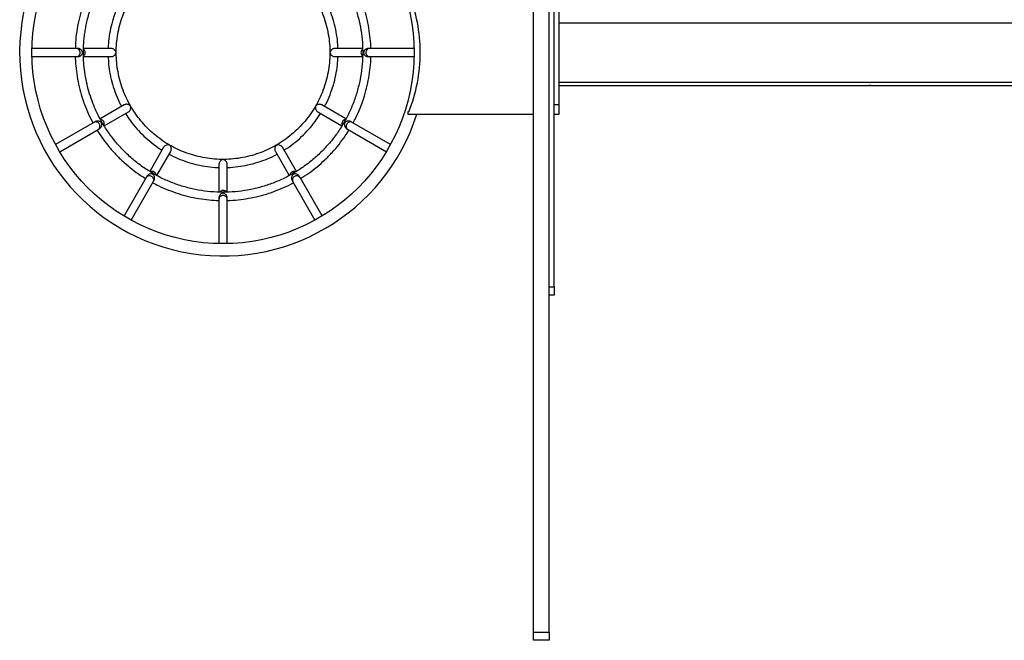
# Model space of a CAD drawing. Units: inches. Extents: x 3920 to 6855, y -2782 to -92.
# Drawn here: x 4327 to 4447, y -831 to -756 of the extents above; entities that cross this region are included whole.
import ezdxf

# ---------------------------------------------------------------- set-up
doc = ezdxf.new("R2010")
doc.units = ezdxf.units.IN
doc.header["$MEASUREMENT"] = 0
doc.layers.add('VP-DIM', color=7, linetype='Continuous')
doc.layers.add('VP-EQ', color=7, linetype='Continuous', true_color=0x8a3492, plot=False)
doc.styles.get("Standard").update_dxf_attribs({"font": 'arial.ttf'})
doc.dimstyles.get("Standard").update_dxf_attribs({"dimtxt": 14, "dimasz": 20, "dimexe": 20, "dimexo": 50, "dimgap": 20, "dimtad": 0, "dimdec": 0, "dimzin": 0, "dimdsep": 46, "dimtxsty": 'Standard', "dimcen": -0.09, "dimadec": 0, "dimazin": 0, "dimtfac": 1, "dimtdec": 4, "dimtofl": 0, "dimtmove": 0, "dimatfit": 3, "dimfxl": 70, "dimfxlon": 1, "dimtolj": 1, "dimtzin": 0, "dimarcsym": 0})

# ---------------------------------------------------------------- blocks, each defined once
blk = doc.blocks.new('2404A')
at = {"color": 7, "linetype": 'Continuous', "lineweight": 25}
for p, q in [((306.79, 42.36), (306.79, 183.36)), ((308.69, 42.36), (308.69, 183.36)), ((309.29, 84.36), (309.29, 141.36)), ((309.89, 106.56), (309.89, 119.16)), ((309.89, 116.46), (424.65, 116.46)), ((251.13, 113.36), (245.75, 113.36)), ((251.33, 113.36), (251.13, 113.36)), ((255.4, 113.36), (252.01, 113.36)), ((285.97, 113.36), (282.59, 113.36)), ((286.86, 113.36), (286.66, 113.36)), ((292.24, 113.36), (286.86, 113.36)), ((245.75, 112.36), (251.13, 112.36)), ((251.13, 112.36), (251.33, 112.36)), ((252, 112.36), (255.4, 112.36)), ((282.59, 112.36), (285.98, 112.36)), ((286.66, 112.36), (286.86, 112.36)), ((286.86, 112.36), (292.24, 112.36)), ((309.89, 109.26), (424.65, 109.26)), ((309.89, 108.86), (424.58, 108.86)), ((347.78, 108.86), (347.64, 108.86)), ((256.97, 106.49), (254.04, 104.8)), ((254.53, 103.93), (257.47, 105.63)), ((280.52, 105.63), (283.46, 103.93)), ((283.95, 104.8), (281.02, 106.49)), ((291.49, 105.66), (291.49, 105.36)), ((291.62, 105.66), (291.49, 105.66)), ((309.29, 106.56), (309.89, 106.56)), ((309.89, 105.36), (309.89, 106.56)), ((253.28, 104.36), (248.61, 101.67)), ((289.37, 101.67), (284.71, 104.36)), ((291.49, 105.36), (291.79, 105.36)), ((291.79, 105.36), (306.79, 105.36)), ((309.29, 105.36), (309.89, 105.36)), ((249.11, 100.8), (253.78, 103.49)), ((284.21, 103.49), (288.87, 100.8)), ((261.76, 101.33), (260.07, 98.4)), ((260.93, 97.89), (262.63, 100.83)), ((275.36, 100.83), (277.06, 97.9)), ((277.92, 98.4), (276.23, 101.33)), ((268.49, 99.26), (268.49, 95.87)), ((269.49, 95.87), (269.49, 99.26)), ((259.63, 97.64), (256.94, 92.98)), ((257.8, 92.48), (260.5, 97.14)), ((277.49, 97.14), (280.18, 92.48)), ((281.05, 92.98), (278.36, 97.64)), ((268.49, 95.19), (268.49, 95)), ((268.49, 95), (268.49, 89.61)), ((269.49, 95), (269.49, 95.19)), ((269.49, 89.61), (269.49, 95)), ((308.69, 84.36), (309.29, 84.36)), ((309.29, 84.36), (309.29, 83.36)), ((309.29, 83.36), (308.69, 83.36)), ((306.79, 42.36), (308.69, 42.36)), ((306.79, 41.36), (306.79, 42.36)), ((308.69, 42.36), (308.69, 41.36)), ((308.69, 41.36), (306.79, 41.36))]:
    blk.add_line(p, q, dxfattribs=at)
at = {"color": 7, "linetype": 'Continuous', "lineweight": 25, "flags": 128}
for points in [[(253.45, 104.46), (253.43, 104.45), (253.41, 104.43), (253.39, 104.42), (253.36, 104.41), (253.34, 104.4), (253.32, 104.39), (253.3, 104.37), (253.28, 104.36)], [(284.71, 104.36), (284.69, 104.37), (284.67, 104.39), (284.65, 104.4), (284.62, 104.41), (284.6, 104.42), (284.58, 104.43), (284.56, 104.45), (284.54, 104.46)], [(253.78, 103.49), (253.8, 103.51), (253.82, 103.52), (253.84, 103.53), (253.86, 103.54), (253.89, 103.56), (253.91, 103.57), (253.93, 103.58), (253.95, 103.59)], [(284.04, 103.59), (284.06, 103.58), (284.08, 103.57), (284.1, 103.56), (284.12, 103.54), (284.15, 103.53), (284.17, 103.52), (284.19, 103.51), (284.21, 103.49)], [(259.73, 97.81), (259.72, 97.79), (259.71, 97.77), (259.69, 97.75), (259.68, 97.73), (259.67, 97.71), (259.66, 97.68), (259.64, 97.66), (259.63, 97.64)], [(260.5, 97.14), (260.51, 97.16), (260.52, 97.18), (260.53, 97.21), (260.55, 97.23), (260.56, 97.25), (260.57, 97.27), (260.58, 97.29), (260.6, 97.31)], [(277.39, 97.31), (277.4, 97.29), (277.42, 97.27), (277.43, 97.25), (277.44, 97.23), (277.45, 97.21), (277.47, 97.18), (277.48, 97.16), (277.49, 97.14)], [(278.36, 97.64), (278.34, 97.66), (278.33, 97.68), (278.32, 97.71), (278.31, 97.73), (278.29, 97.75), (278.28, 97.77), (278.27, 97.79), (278.26, 97.81)]]:
    blk.add_lwpolyline(points, dxfattribs=at)
at = {"color": 7, "linetype": 'Continuous', "lineweight": 25}
blk.add_circle((268.99, 112.86), 23.25, dxfattribs=at)
for centre, radius, start, end in [((268.99, 112.86), 24.75, 90, 342.3529), ((273.49, 112.86), 19.5, 0, 21.6682), ((273.49, 112.86), 19.5, 338.3318, 0)]:
    blk.add_arc(centre, radius, start, end, dxfattribs=at)
at = {"color": 8, "linetype": 'Continuous', "lineweight": 25}
for centre, radius, start, end in [((251.12, 112.87), 0.488, 358.5338, 88.5905), ((251.12, 112.84), 0.488, 271.4107, 1.465), ((251.71, 112.86), 0.502, 305.5859, 0.1898), ((251.71, 112.86), 0.503, 359.8124, 54.0854), ((286.28, 112.86), 0.503, 128.1285, 180.1814), ((286.28, 112.86), 0.502, 179.8093, 233.7118), ((286.87, 112.87), 0.488, 91.4113, 181.4629), ((286.87, 112.84), 0.488, 178.5383, 268.5875), ((253.51, 103.93), 0.488, 28.5345, 118.5905), ((254.03, 104.22), 0.503, 29.8162, 82.0612), ((254.03, 104.21), 0.502, 335.7707, 30.1929), ((283.96, 104.21), 0.502, 149.8079, 204.0925), ((283.96, 104.22), 0.503, 98.1295, 150.1837), ((284.48, 103.93), 0.488, 61.4096, 151.4659), ((253.52, 103.91), 0.488, 301.4114, 31.4632), ((284.47, 103.91), 0.488, 148.537, 238.5865), ((260.35, 97.89), 0.503, 59.8173, 112.226), ((260.35, 97.89), 0.503, 6.7168, 60.1899), ((277.63, 97.89), 0.503, 119.8103, 173.2473), ((277.64, 97.89), 0.503, 67.8978, 120.1831), ((260.05, 97.38), 0.488, 58.5364, 148.5877), ((260.07, 97.37), 0.488, 331.412, 61.4632), ((277.92, 97.37), 0.488, 118.5342, 208.5906), ((277.94, 97.38), 0.488, 31.4092, 121.4662), ((268.99, 95.57), 0.503, 89.815, 142.6292), ((269, 95.57), 0.503, 37.4303, 90.185), ((268.98, 94.98), 0.488, 88.5373, 178.587), ((269.01, 94.98), 0.488, 1.4097, 91.4659)]:
    blk.add_arc(centre, radius, start, end, dxfattribs=at)
at = {"color": 7, "linetype": 'Continuous', "lineweight": 25}
for points, knots in [([(260.5, 127.59), (260.82, 127.77), (261.45, 128.13), (262.41, 128.57), (263.35, 128.94), (264.27, 129.23), (265.17, 129.46), (266.16, 129.65), (267.24, 129.79), (268.38, 129.86), (269.42, 129.86), (270.37, 129.8), (271.22, 129.71), (271.98, 129.58), (272.7, 129.44), (273.4, 129.27), (274.09, 129.07), (274.78, 128.84), (275.47, 128.57), (276.37, 128.18), (277.48, 127.61), (278.75, 126.81), (279.95, 125.89), (281.06, 124.86), (282.08, 123.74), (282.99, 122.54), (283.8, 121.26), (284.48, 119.91), (285.05, 118.51), (285.48, 117.06), (285.79, 115.58), (285.97, 114.08), (286.01, 112.57), (285.92, 111.06), (285.69, 109.57), (285.33, 108.1), (284.85, 106.67), (284.24, 105.29), (283.51, 103.96), (282.66, 102.71), (281.7, 101.54), (280.65, 100.46), (279.5, 99.47), (278.28, 98.59), (276.98, 97.82), (275.61, 97.18), (274.19, 96.65), (272.73, 96.25), (271.24, 95.99), (269.74, 95.85), (268.23, 95.85), (266.72, 95.99), (265.24, 96.26), (263.78, 96.66), (262.36, 97.18), (261, 97.83), (259.69, 98.6), (258.47, 99.48), (257.32, 100.47), (256.27, 101.56), (255.32, 102.73), (254.47, 103.98), (253.74, 105.3), (253.17, 106.6), (252.74, 107.83), (252.43, 108.99), (252.2, 110.16), (252.05, 111.3), (251.99, 112.32), (251.99, 113.19), (252.03, 113.94), (252.09, 114.67), (252.19, 115.37), (252.31, 116.07), (252.46, 116.79), (252.67, 117.59), (252.94, 118.42), (253.26, 119.28), (253.65, 120.17), (254.11, 121.09), (254.67, 122.04), (255.28, 122.95), (255.95, 123.82), (256.66, 124.62), (257.46, 125.41), (258.35, 126.17), (259.33, 126.9), (260.05, 127.32), (260.42, 127.53)], [0, 0, 0, 0, 0.010348, 0.020246, 0.029715, 0.038766, 0.047409, 0.055649, 0.067254, 0.077958, 0.087757, 0.096649, 0.104627, 0.111694, 0.118392, 0.125135, 0.131922, 0.138753, 0.145627, 0.152543, 0.166502, 0.180615, 0.194759, 0.208916, 0.223078, 0.237236, 0.251382, 0.265527, 0.279679, 0.293833, 0.307985, 0.322129, 0.336263, 0.350402, 0.364553, 0.37871, 0.392866, 0.407014, 0.421152, 0.435295, 0.449448, 0.463606, 0.477761, 0.491906, 0.506043, 0.520186, 0.534338, 0.548494, 0.562646, 0.57679, 0.590926, 0.605071, 0.619225, 0.633383, 0.647536, 0.661679, 0.675814, 0.689958, 0.70411, 0.718267, 0.73242, 0.746566, 0.760711, 0.774865, 0.786195, 0.797524, 0.808672, 0.819495, 0.829993, 0.83715, 0.844153, 0.851006, 0.85787, 0.864001, 0.870917, 0.878618, 0.887104, 0.895499, 0.904539, 0.914223, 0.924545, 0.935502, 0.945117, 0.955174, 0.965677, 0.976636, 0.988068, 1, 1, 1, 1]), ([(269.01, 125.86), (269.34, 125.86), (270, 125.85), (270.95, 125.75), (271.84, 125.58), (272.67, 125.36), (273.5, 125.08), (274.31, 124.75), (275.09, 124.35), (275.78, 123.95), (276.41, 123.54), (276.97, 123.12), (277.49, 122.69), (277.96, 122.26), (278.41, 121.82), (278.83, 121.35), (279.24, 120.86), (279.73, 120.21), (280.26, 119.39), (280.79, 118.37), (281.23, 117.3), (281.57, 116.2), (281.82, 115.07), (281.97, 113.92), (282.01, 112.76), (281.95, 111.61), (281.79, 110.47), (281.52, 109.34), (281.16, 108.24), (280.71, 107.18), (280.16, 106.17), (279.52, 105.2), (278.8, 104.3), (278, 103.46), (277.13, 102.7), (276.2, 102.02), (275.21, 101.42), (274.17, 100.92), (273.09, 100.51), (271.98, 100.19), (270.84, 99.97), (269.69, 99.86), (268.54, 99.85), (267.39, 99.94), (266.25, 100.14), (265.13, 100.43), (264.04, 100.82), (262.99, 101.3), (261.99, 101.88), (261.05, 102.55), (260.17, 103.29), (259.35, 104.12), (258.62, 105), (257.96, 105.95), (257.39, 106.96), (256.91, 108.01), (256.53, 109.1), (256.25, 110.22), (256.06, 111.37), (255.98, 112.52), (256, 113.67), (256.13, 114.82), (256.35, 115.96), (256.67, 117.05), (257.08, 118.09), (257.49, 118.93), (257.86, 119.58), (258.17, 120.07), (258.51, 120.54), (258.88, 121.02), (259.31, 121.53), (259.85, 122.1), (260.47, 122.67), (261.17, 123.24), (261.94, 123.79), (262.82, 124.32), (263.69, 124.75), (264.53, 125.1), (265.31, 125.36), (266.14, 125.58), (267.02, 125.74), (267.94, 125.85), (268.58, 125.85), (268.9, 125.86)], [0, 0, 0, 0, 0.0123507, 0.0240634, 0.0351681, 0.0456827, 0.0556165, 0.0672218, 0.0779272, 0.0877298, 0.0966236, 0.1056701, 0.1135827, 0.1212586, 0.1289928, 0.1367838, 0.1446305, 0.1525322, 0.1664893, 0.1805994, 0.1947436, 0.2089026, 0.2230665, 0.2372255, 0.2513715, 0.265516, 0.279669, 0.2938256, 0.3079792, 0.3221237, 0.3362563, 0.350395, 0.3645471, 0.3787063, 0.3928642, 0.4070131, 0.4211499, 0.4352933, 0.449448, 0.4636077, 0.4777645, 0.491911, 0.5060458, 0.5201888, 0.5343425, 0.5485004, 0.5626548, 0.5767988, 0.5909333, 0.6050783, 0.6192341, 0.6333938, 0.6475487, 0.6616918, 0.6758255, 0.6899698, 0.7041243, 0.7182828, 0.7324381, 0.7465848, 0.7607277, 0.7748832, 0.7890454, 0.8031563, 0.8168381, 0.8300098, 0.8373096, 0.8444512, 0.8514367, 0.8584863, 0.8667068, 0.8762528, 0.8871242, 0.8977223, 0.9093286, 0.9219361, 0.9355345, 0.9451501, 0.9552054, 0.9657052, 0.9766581, 0.9880809, 1, 1, 1, 1]), ([(253.17, 121.42), (253.12, 121.33), (252.95, 121.02), (252.68, 120.45), (252.37, 119.74), (252.1, 119.05), (251.88, 118.39), (251.68, 117.74), (251.45, 116.86), (251.22, 115.75), (251.05, 114.5), (251.02, 113.7), (251.01, 113.36)], [0, 0, 0, 0, 0.033554, 0.127889, 0.224262, 0.310822, 0.391173, 0.47189, 0.553109, 0.714077, 0.876995, 1, 1, 1, 1]), ([(286.98, 113.36), (286.98, 113.44), (286.98, 113.95), (286.89, 114.88), (286.7, 116.15), (286.42, 117.4), (286.06, 118.62), (285.6, 119.82), (285.19, 120.75), (284.9, 121.27), (284.82, 121.42)], [0, 0, 0, 0, 0.029428, 0.181279, 0.333118, 0.484961, 0.636814, 0.788676, 0.940564, 1, 1, 1, 1]), ([(256.64, 119.41), (256.51, 119.18), (256.19, 118.58), (255.79, 117.56), (255.42, 116.38), (255.17, 115.16), (255.03, 114.15), (255.02, 113.54), (255.02, 113.36)], [0, 0, 0, 0, 0.124963, 0.321457, 0.517981, 0.714531, 0.911095, 1, 1, 1, 1]), ([(282.97, 113.36), (282.97, 113.51), (282.96, 114.08), (282.83, 115.06), (282.59, 116.28), (282.23, 117.46), (281.83, 118.51), (281.5, 119.14), (281.35, 119.42)], [0, 0, 0, 0, 0.074009, 0.270571, 0.467109, 0.662921, 0.852854, 1, 1, 1, 1]), ([(251.32, 112.36), (251.34, 112.36), (251.39, 112.35), (251.49, 112.38), (251.62, 112.44), (251.76, 112.55), (251.85, 112.67), (251.89, 112.78), (251.9, 112.85), (251.89, 112.93), (251.85, 113.04), (251.76, 113.16), (251.63, 113.27), (251.48, 113.34), (251.38, 113.36), (251.32, 113.36), (251.32, 113.35)], [0, 0, 0, 0, 0.029095, 0.09902, 0.169629, 0.275337, 0.410305, 0.457996, 0.495316, 0.532807, 0.590364, 0.714974, 0.821492, 0.901916, 0.98285, 1, 1, 1, 1]), ([(255.98, 112.86), (255.98, 112.86), (255.97, 112.94), (255.91, 113.07), (255.77, 113.22), (255.63, 113.31), (255.51, 113.35), (255.43, 113.35), (255.4, 113.35)], [0, 0, 0, 0, 0.0014771, 0.3479074, 0.5813545, 0.7555901, 0.8950246, 1, 1, 1, 1]), ([(255.4, 112.36), (255.43, 112.36), (255.51, 112.36), (255.63, 112.41), (255.77, 112.5), (255.91, 112.65), (255.97, 112.78), (255.98, 112.86), (255.98, 112.86)], [0, 0, 0, 0, 0.10521, 0.24461, 0.418806, 0.652202, 0.998523, 1, 1, 1, 1]), ([(282.59, 113.35), (282.56, 113.35), (282.48, 113.35), (282.35, 113.31), (282.21, 113.22), (282.07, 113.07), (282.02, 112.94), (282, 112.86), (282, 112.86)], [0, 0, 0, 0, 0.104987, 0.244408, 0.418652, 0.6521, 0.998518, 1, 1, 1, 1]), ([(282, 112.86), (282, 112.86), (282.02, 112.78), (282.07, 112.65), (282.21, 112.5), (282.35, 112.41), (282.48, 112.36), (282.56, 112.36), (282.59, 112.36)], [0, 0, 0, 0, 0.0014768, 0.347794, 0.581182, 0.7553781, 0.8947897, 1, 1, 1, 1]), ([(286.67, 113.35), (286.65, 113.35), (286.6, 113.36), (286.5, 113.33), (286.37, 113.28), (286.23, 113.17), (286.14, 113.05), (286.1, 112.93), (286.09, 112.86), (286.1, 112.78), (286.14, 112.67), (286.23, 112.55), (286.36, 112.44), (286.51, 112.38), (286.61, 112.35), (286.66, 112.36), (286.67, 112.36)], [0, 0, 0, 0, 0.029527, 0.099452, 0.170083, 0.275804, 0.410711, 0.458396, 0.495718, 0.533208, 0.5908, 0.715486, 0.821993, 0.902414, 0.983337, 1, 1, 1, 1]), ([(251.01, 112.36), (251.01, 112.19), (251.02, 111.6), (251.13, 110.58), (251.33, 109.32), (251.63, 108.07), (252.01, 106.85), (252.49, 105.66), (252.87, 104.81), (253.13, 104.37), (253.17, 104.3)], [0, 0, 0, 0, 0.059472, 0.211325, 0.363203, 0.515109, 0.667035, 0.818966, 0.970899, 1, 1, 1, 1]), ([(255.01, 112.36), (255.03, 112.05), (255.06, 111.33), (255.23, 110.2), (255.52, 108.99), (255.92, 107.81), (256.3, 106.91), (256.57, 106.43), (256.64, 106.3)], [0, 0, 0, 0, 0.146056, 0.342531, 0.538972, 0.735398, 0.931841, 1, 1, 1, 1]), ([(281.35, 106.3), (281.41, 106.4), (281.67, 106.86), (282.03, 107.73), (282.44, 108.9), (282.74, 110.11), (282.92, 111.26), (282.96, 112.02), (282.98, 112.36)], [0, 0, 0, 0, 0.053256, 0.249705, 0.446133, 0.642571, 0.839035, 1, 1, 1, 1]), ([(284.82, 104.3), (284.93, 104.51), (285.25, 105.09), (285.69, 106.1), (286.13, 107.3), (286.48, 108.53), (286.74, 109.78), (286.91, 111.05), (286.99, 111.91), (286.99, 112.35), (286.99, 112.36)], [0, 0, 0, 0, 0.085074, 0.236947, 0.388817, 0.540688, 0.692555, 0.844415, 0.996284, 1, 1, 1, 1]), ([(257.73, 106.35), (257.73, 106.35), (257.67, 106.41), (257.56, 106.5), (257.37, 106.56), (257.2, 106.57), (257.07, 106.54), (257, 106.5), (256.97, 106.49)], [0, 0, 0, 0, 0.001476, 0.347854, 0.581276, 0.75548, 0.894898, 1, 1, 1, 1]), ([(257.47, 105.63), (257.5, 105.65), (257.56, 105.69), (257.65, 105.79), (257.73, 105.93), (257.77, 106.14), (257.75, 106.28), (257.73, 106.35), (257.73, 106.35)], [0, 0, 0, 0, 0.105114, 0.244529, 0.418725, 0.652149, 0.998521, 1, 1, 1, 1]), ([(280.26, 106.35), (280.26, 106.35), (280.25, 106.31), (280.22, 106.19), (280.24, 106.02), (280.3, 105.85), (280.39, 105.73), (280.46, 105.66), (280.51, 105.64), (280.52, 105.63)], [0, 0, 0, 0, 0.001473, 0.206681, 0.490347, 0.692997, 0.824548, 0.951654, 1, 1, 1, 1]), ([(281.02, 106.49), (281, 106.5), (280.96, 106.53), (280.86, 106.55), (280.72, 106.57), (280.54, 106.54), (280.38, 106.46), (280.29, 106.39), (280.26, 106.35), (280.26, 106.35)], [0, 0, 0, 0, 0.048345, 0.175454, 0.306995, 0.509652, 0.793333, 0.998522, 1, 1, 1, 1]), ([(253.94, 103.59), (253.95, 103.6), (254, 103.62), (254.07, 103.69), (254.16, 103.81), (254.22, 103.97), (254.24, 104.12), (254.22, 104.24), (254.19, 104.31), (254.15, 104.37), (254.06, 104.45), (253.92, 104.51), (253.74, 104.53), (253.59, 104.52), (253.48, 104.48), (253.44, 104.45), (253.44, 104.45)], [0, 0, 0, 0, 0.029597, 0.099522, 0.170152, 0.275875, 0.410773, 0.458461, 0.495782, 0.533274, 0.590877, 0.715564, 0.822075, 0.902495, 0.983423, 1, 1, 1, 1]), ([(257.13, 105.43), (257.32, 105.14), (257.74, 104.49), (258.49, 103.58), (259.35, 102.68), (260.3, 101.87), (261.04, 101.31), (261.48, 101.05), (261.57, 101)], [0, 0, 0, 0, 0.166681, 0.363141, 0.559603, 0.756069, 0.952559, 1, 1, 1, 1]), ([(276.42, 101), (276.48, 101.03), (276.9, 101.27), (277.62, 101.81), (278.57, 102.62), (279.43, 103.51), (280.21, 104.44), (280.65, 105.11), (280.86, 105.43)], [0, 0, 0, 0, 0.032528, 0.229011, 0.42547, 0.621922, 0.818374, 1, 1, 1, 1]), ([(284.55, 104.45), (284.53, 104.46), (284.49, 104.49), (284.39, 104.52), (284.25, 104.53), (284.07, 104.51), (283.94, 104.45), (283.84, 104.37), (283.8, 104.31), (283.77, 104.24), (283.75, 104.13), (283.76, 103.98), (283.83, 103.81), (283.92, 103.68), (284, 103.61), (284.05, 103.59), (284.06, 103.59)], [0, 0, 0, 0, 0.029527, 0.099454, 0.170083, 0.275804, 0.41071, 0.458397, 0.495722, 0.53321, 0.590805, 0.715489, 0.822002, 0.902416, 0.983348, 1, 1, 1, 1]), ([(253.66, 103.43), (253.67, 103.42), (253.89, 103.04), (254.39, 102.33), (255.16, 101.32), (256.02, 100.36), (256.94, 99.47), (257.92, 98.65), (258.8, 98), (259.37, 97.66), (259.57, 97.53)], [0, 0, 0, 0, 0.00411, 0.156016, 0.307886, 0.459739, 0.611579, 0.763411, 0.915245, 1, 1, 1, 1]), ([(278.42, 97.53), (278.76, 97.74), (279.45, 98.18), (280.44, 98.95), (281.4, 99.79), (282.29, 100.71), (283.12, 101.68), (283.8, 102.59), (284.17, 103.19), (284.32, 103.43)], [0, 0, 0, 0, 0.140778, 0.292641, 0.444504, 0.596368, 0.74823, 0.900098, 1, 1, 1, 1]), ([(262.49, 101.59), (262.49, 101.59), (262.44, 101.61), (262.33, 101.63), (262.15, 101.61), (261.98, 101.55), (261.87, 101.46), (261.8, 101.39), (261.77, 101.34), (261.77, 101.33)], [0, 0, 0, 0, 0.001474, 0.206681, 0.490344, 0.692992, 0.824543, 0.951652, 1, 1, 1, 1]), ([(262.63, 100.83), (262.63, 100.85), (262.66, 100.89), (262.69, 100.99), (262.71, 101.13), (262.68, 101.31), (262.6, 101.47), (262.53, 101.56), (262.49, 101.59), (262.49, 101.59)], [0, 0, 0, 0, 0.048337, 0.175446, 0.306994, 0.509646, 0.793315, 0.998522, 1, 1, 1, 1]), ([(275.5, 101.59), (275.5, 101.59), (275.46, 101.56), (275.39, 101.47), (275.31, 101.31), (275.28, 101.13), (275.3, 100.99), (275.32, 100.89), (275.35, 100.85), (275.36, 100.83)], [0, 0, 0, 0, 0.001478, 0.20669, 0.490354, 0.693005, 0.824551, 0.951663, 1, 1, 1, 1]), ([(276.22, 101.33), (276.22, 101.34), (276.19, 101.39), (276.12, 101.46), (276, 101.55), (275.84, 101.61), (275.66, 101.63), (275.54, 101.61), (275.5, 101.59), (275.5, 101.59)], [0, 0, 0, 0, 0.048353, 0.175455, 0.307006, 0.509655, 0.793319, 0.998527, 1, 1, 1, 1]), ([(262.43, 100.49), (262.79, 100.32), (263.51, 99.95), (264.66, 99.53), (265.86, 99.19), (267.09, 98.98), (267.97, 98.87), (268.44, 98.87), (268.49, 98.87)], [0, 0, 0, 0, 0.187507, 0.383958, 0.580403, 0.776847, 0.973317, 1, 1, 1, 1]), ([(268.99, 99.85), (268.99, 99.85), (268.92, 99.83), (268.79, 99.78), (268.63, 99.64), (268.55, 99.5), (268.5, 99.37), (268.5, 99.29), (268.5, 99.26)], [0, 0, 0, 0, 0.001476, 0.347852, 0.581269, 0.75548, 0.894888, 1, 1, 1, 1]), ([(269.49, 99.26), (269.49, 99.29), (269.49, 99.37), (269.44, 99.5), (269.36, 99.64), (269.2, 99.78), (269.07, 99.83), (268.99, 99.85), (268.99, 99.85)], [0, 0, 0, 0, 0.105111, 0.244523, 0.418733, 0.652141, 0.998524, 1, 1, 1, 1]), ([(269.49, 98.87), (269.52, 98.87), (269.96, 98.87), (270.81, 98.97), (272.03, 99.17), (273.24, 99.5), (274.4, 99.93), (275.18, 100.27), (275.54, 100.49), (275.56, 100.49)], [0, 0, 0, 0, 0.011798, 0.208263, 0.404699, 0.60113, 0.797569, 0.99404, 1, 1, 1, 1]), ([(260.59, 97.3), (260.6, 97.32), (260.63, 97.36), (260.65, 97.46), (260.67, 97.6), (260.65, 97.78), (260.59, 97.92), (260.51, 98.01), (260.45, 98.05), (260.38, 98.08), (260.26, 98.1), (260.11, 98.09), (259.95, 98.02), (259.82, 97.93), (259.75, 97.85), (259.73, 97.8), (259.72, 97.8)], [0, 0, 0, 0, 0.029523, 0.099451, 0.170077, 0.275801, 0.410707, 0.458396, 0.495717, 0.533208, 0.590798, 0.715485, 0.82199, 0.90241, 0.983337, 1, 1, 1, 1]), ([(278.26, 97.8), (278.25, 97.81), (278.23, 97.86), (278.16, 97.94), (278.04, 98.02), (277.88, 98.09), (277.73, 98.1), (277.61, 98.08), (277.55, 98.06), (277.48, 98.01), (277.41, 97.92), (277.34, 97.78), (277.32, 97.61), (277.33, 97.45), (277.37, 97.35), (277.4, 97.31), (277.4, 97.3)], [0, 0, 0, 0, 0.029523, 0.09945, 0.170076, 0.275802, 0.410708, 0.458394, 0.495713, 0.533205, 0.590798, 0.715481, 0.821992, 0.902409, 0.983338, 1, 1, 1, 1]), ([(260.44, 97.03), (260.68, 96.9), (261.31, 96.56), (262.35, 96.12), (263.55, 95.69), (264.79, 95.34), (266.04, 95.09), (267.28, 94.92), (268.1, 94.88), (268.49, 94.87)], [0, 0, 0, 0, 0.100174, 0.252036, 0.403903, 0.555776, 0.707651, 0.859527, 1, 1, 1, 1]), ([(269.49, 94.87), (269.62, 94.87), (270.17, 94.88), (271.15, 94.98), (272.41, 95.17), (273.66, 95.46), (274.88, 95.83), (276.07, 96.3), (276.97, 96.7), (277.44, 96.97), (277.55, 97.03)], [0, 0, 0, 0, 0.04456, 0.196437, 0.348302, 0.50017, 0.652034, 0.803897, 0.955768, 1, 1, 1, 1]), ([(269.49, 95.18), (269.49, 95.2), (269.5, 95.25), (269.47, 95.35), (269.41, 95.48), (269.3, 95.62), (269.18, 95.71), (269.07, 95.75), (269, 95.76), (268.92, 95.76), (268.81, 95.72), (268.69, 95.63), (268.58, 95.49), (268.51, 95.34), (268.49, 95.24), (268.5, 95.19), (268.5, 95.18)], [0, 0, 0, 0, 0.02952, 0.099448, 0.170072, 0.275796, 0.410702, 0.458387, 0.49571, 0.533206, 0.5908, 0.715479, 0.821988, 0.902406, 0.983334, 1, 1, 1, 1])]:
    blk.add_open_spline(points, degree=3, knots=knots, dxfattribs=at)
blk = doc.blocks.new('*D422')
at = {"layer": 'Defpoints', "color": 0}
for p in [(6565.73, -111.89), (4326.87, -759.52), (6565.73, -759.52)]:
    blk.add_point(p, dxfattribs=at)
at = {"layer": 'VP-DIM', "color": 0, "lineweight": -2}
for p, q in [((4326.87, -181.89), (4326.87, -91.89)), ((6565.73, -181.89), (6565.73, -91.89)), ((4346.87, -111.89), (5405.33, -111.89)), ((6545.73, -111.89), (5487.27, -111.89))]:
    blk.add_line(p, q, dxfattribs=at)
at = {"layer": 'VP-DIM', "color": 0}
for points in [[(4346.87, -108.56), (4346.87, -115.22), (4326.87, -111.89)], [(6545.73, -115.22), (6545.73, -108.56), (6565.73, -111.89)]]:
    blk.add_solid(points, dxfattribs=at)
at = {"layer": 'VP-DIM', "color": 0, "insert": (5446.3, -111.89), "char_height": 14, "attachment_point": 5}
blk.add_mtext('\\A1;2240', dxfattribs=at)

msp = doc.modelspace()

# ---------------------------------------------------------------- block references
at = {"layer": 'VP-EQ'}
msp.add_blockref('2404A', (4082.63, -872.38), dxfattribs=at)

# ---------------------------------------------------------------- dimensions: what is measured, and where the dimension line sits
at = {"layer": 'VP-DIM', "color": 0}
dim = msp.add_linear_dim(base=(6565.73, -111.89), p1=(4326.87, -759.52), p2=(6565.73, -759.52), text='2240', dimstyle='Standard', dxfattribs=at)
dim.commit()
dim.dimension.update_dxf_attribs({"geometry": '*D422', "text_midpoint": (5446.3, -111.89)})

doc.saveas('drawing.dxf')
